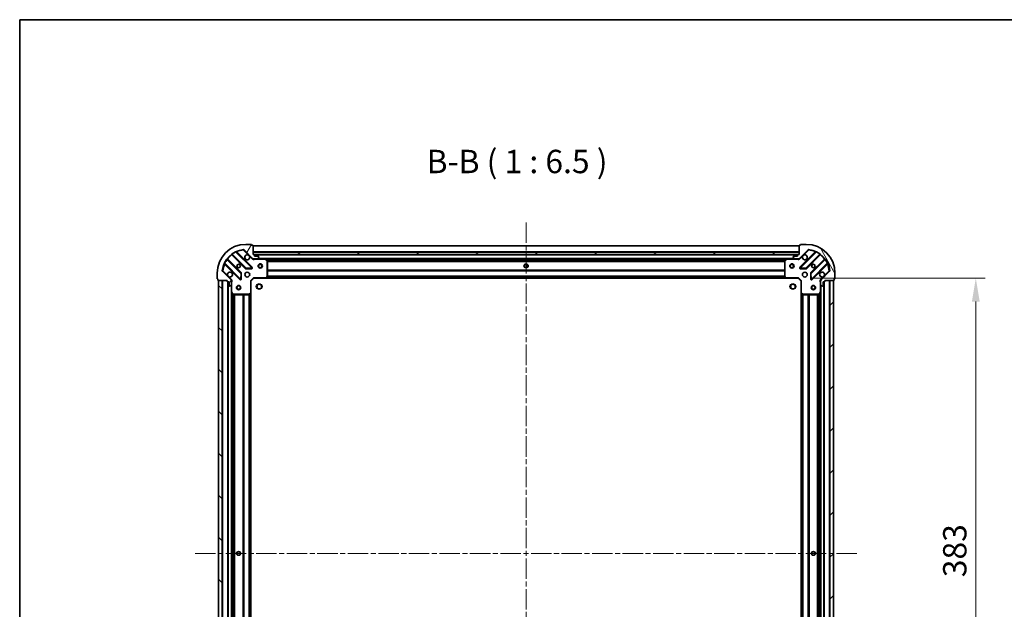
# Model space of a CAD drawing. Units: millimetres. Extents: x 0 to 10030, y 0 to 1826.
# Drawn here: x 987 to 1673, y 1416 to 1826 of the extents above; entities that cross this region are included whole.
import ezdxf

# ---------------------------------------------------------------- set-up
doc = ezdxf.new("R2010")
doc.units = ezdxf.units.MM
doc.header["$LTSCALE"] = 2.5
doc.linetypes.add('CHAIN', pattern=[0.3543, 0.2362, -0.0295, 0.0591, -0.0295])
doc.layers.get('Defpoints').update_dxf_attribs({"lineweight": 25})
for name, color, linetype, lineweight in [('Border (ISO)', 7, 'Continuous', 35), ('Dimension (ISO)', 7, 'Continuous', 18), ('Dimension (ISO) @ 1', 7, 'Continuous', 18), ('Symbol (ISO)', 7, 'Continuous', 18), ('Visible (ISO)', 7, 'Continuous', 35), ('Visible Narrow (ISO)', 7, 'Continuous', 25)]:
    doc.layers.add(name, color=color, linetype=linetype, lineweight=lineweight)
doc.layers.add('Centerline (ISO)', color=7, linetype='Continuous', lineweight=18, true_color=0x80ffff)
doc.layers.add('Hatch (ISO)', color=1, linetype='Continuous', lineweight=18, true_color=0xff0000)
doc.styles.add('Note Text (TK)', font='MS PGothic.ttf')
doc.dimstyles.new('Default - Method 1b (TK)', dxfattribs={"dimscale": 2.5, "dimtxt": 2.5, "dimasz": 2.5, "dimexe": 1, "dimexo": 1.5, "dimgap": 1, "dimtad": 1, "dimrnd": 1e-08, "dimdsep": 46, "dimtxsty": 'Note Text (TK)', "dimcen": 0.09, "dimdle": 5, "dimclrd": 100, "dimclre": 100, "dimclrt": 7, "dimadec": 1, "dimazin": 1, "dimtfac": 1, "dimtmove": 0, "dimatfit": 3, "dimfxl": 0, "dimtolj": 1, "dimlwd": -1, "dimlwe": -1, "dimarcsym": 0})

# ---------------------------------------------------------------- blocks, each defined once
blk = doc.blocks.new('図面枠 tk図枠')
at = {"layer": 'Border (ISO)'}
for q in [(405.5, 289), (14.5, 8)]:
    blk.add_line((14.5, 289), q, dxfattribs=at)
blk = doc.blocks.new('*D118')
at = {"layer": 'Defpoints', "color": 0, "transparency": 16777216}
for p in [(1529.38, 1646.68), (1529.38, 1263.68), (1652.88, 1263.68)]:
    blk.add_point(p, dxfattribs=at)
at = {"layer": 'Dimension (ISO)', "color": 100, "transparency": 16777216}
for p, q in [((1539.13, 1646.68), (1659.38, 1646.68)), ((1652.88, 1630.43), (1652.88, 1279.93)), ((1539.13, 1263.68), (1659.38, 1263.68))]:
    blk.add_line(p, q, dxfattribs=at)
for points in [[(1650.17, 1630.43), (1655.59, 1630.43), (1652.88, 1646.68)], [(1650.17, 1279.93), (1655.59, 1279.93), (1652.88, 1263.68)]]:
    blk.add_solid(points, dxfattribs=at)
at = {"layer": 'Dimension (ISO)', "color": 7, "transparency": 16777216, "insert": (1638.25, 1438.66), "char_height": 16.25, "attachment_point": 4, "rotation": 90, "style": 'Note Text (TK)'}
blk.add_mtext('\\A1;383', dxfattribs=at)

msp = doc.modelspace()

# ---------------------------------------------------------------- hatches: boundary and pattern name
at = {"layer": 'Hatch (ISO)'}
h = msp.add_hatch(dxfattribs=at)
h.set_pattern_fill('ANSI31', color=256, scale=165.1, angle=14.9999778, style=0)
h.set_pattern_definition([(60, (893.25, -52), (-17.8726, 10.31876), [])])
edge = h.paths.add_edge_path()
edge.add_line((1131.8786, 1645.183), (1131.8786, 1644.483))
edge.add_ellipse((1132.1786, 1644.483), major_axis=(0, -0.3), ratio=1, start_angle=270, end_angle=360)
edge.add_line((1132.1786, 1644.183), (1133.1786, 1644.183))
edge.add_line((1133.1786, 1644.183), (1133.1786, 1641.483))
edge.add_ellipse((1133.4786, 1641.483), major_axis=(0, -0.3), ratio=1, start_angle=270, end_angle=360)
edge.add_line((1133.4786, 1641.183), (1133.6715, 1641.183))
edge.add_ellipse((1133.6715, 1641.683), major_axis=(0.5, 0), ratio=1, start_angle=270, end_angle=315)
edge.add_line((1134.0251, 1641.3294), (1134.7322, 1642.0365))
edge.add_ellipse((1134.3786, 1642.3901), major_axis=(0.3536, 0.3536), ratio=1, start_angle=270, end_angle=315)
edge.add_line((1134.8786, 1642.3901), (1134.8786, 1644.7688))
edge.add_ellipse((1133.8786, 1644.7688), major_axis=(0, 1), ratio=1, start_angle=270, end_angle=315)
edge.add_line((1134.5857, 1645.4759), (1128.6077, 1651.4539))
edge.add_ellipse((1128.9613, 1651.8074), major_axis=(-0.3536, 0.3536), ratio=1, start_angle=39.1728935, end_angle=90, ccw=False)
edge.add_ellipse((1144.8786, 1650.183), major_axis=(1.6752, 16.4147), ratio=1, start_angle=11.654213, end_angle=90, ccw=False)
edge.add_ellipse((1143.2542, 1666.1003), major_axis=(0.4974, 0.0508), ratio=1, start_angle=39.1728935, end_angle=90, ccw=False)
edge.add_line((1143.6077, 1666.4539), (1149.5857, 1660.4759))
edge.add_ellipse((1150.2928, 1661.183), major_axis=(0.7071, -0.7071), ratio=1, start_angle=270, end_angle=315)
edge.add_line((1150.2928, 1660.183), (1152.6715, 1660.183))
edge.add_ellipse((1152.6715, 1660.683), major_axis=(0.5, 0), ratio=1, start_angle=270, end_angle=315)
edge.add_line((1153.0251, 1660.3294), (1153.7322, 1661.0365))
edge.add_ellipse((1153.3786, 1661.3901), major_axis=(0.3536, 0.3536), ratio=1, start_angle=270, end_angle=315)
edge.add_line((1153.8786, 1661.3901), (1153.8786, 1661.583))
edge.add_ellipse((1153.5786, 1661.583), major_axis=(0, 0.3), ratio=1, start_angle=270, end_angle=360)
edge.add_line((1153.5786, 1661.883), (1150.8786, 1661.883))
edge.add_line((1150.8786, 1661.883), (1150.8786, 1662.883))
edge.add_ellipse((1150.5786, 1662.883), major_axis=(0, 0.3), ratio=1, start_angle=270, end_angle=360)
edge.add_line((1150.5786, 1663.183), (1149.8786, 1663.183))
edge.add_line((1149.8786, 1663.183), (1149.8786, 1669.383))
edge.add_ellipse((1149.5786, 1669.383), major_axis=(0, 0.3), ratio=1, start_angle=270, end_angle=360)
edge.add_line((1149.5786, 1669.683), (1148.8786, 1669.683))
edge.add_line((1148.8786, 1669.683), (1148.8786, 1669.883))
edge.add_ellipse((1148.5786, 1669.883), major_axis=(0, 0.3), ratio=1, start_angle=270, end_angle=360)
edge.add_line((1148.5786, 1670.183), (1144.8786, 1670.183))
edge.add_ellipse((1144.8786, 1650.183), major_axis=(-20, 0), ratio=1, start_angle=270, end_angle=360)
edge.add_line((1124.8786, 1650.183), (1124.8786, 1646.483))
edge.add_ellipse((1125.1786, 1646.483), major_axis=(0, -0.3), ratio=1, start_angle=270, end_angle=360)
edge.add_line((1125.1786, 1646.183), (1125.3786, 1646.183))
edge.add_line((1125.3786, 1646.183), (1125.3786, 1645.483))
edge.add_ellipse((1125.6786, 1645.483), major_axis=(0, -0.3), ratio=1, start_angle=270, end_angle=360)
edge.add_line((1125.6786, 1645.183), (1131.8786, 1645.183))
h = msp.add_hatch(dxfattribs=at)
h.set_pattern_fill('ANSI31', color=256, scale=165.1, angle=75.0001754, style=0)
h.set_pattern_definition([(120.0002, (893.25, -52), (-17.87257, -10.3188), [])])
edge = h.paths.add_edge_path()
edge.add_line((1529.8786, 1663.183), (1529.1786, 1663.183))
edge.add_ellipse((1529.1786, 1662.883), major_axis=(-0.3, 0), ratio=1, start_angle=270, end_angle=360)
edge.add_line((1528.8786, 1662.883), (1528.8786, 1661.883))
edge.add_line((1528.8786, 1661.883), (1526.1786, 1661.883))
edge.add_ellipse((1526.1786, 1661.583), major_axis=(-0.3, 0), ratio=1, start_angle=270, end_angle=360)
edge.add_line((1525.8786, 1661.583), (1525.8786, 1661.3901))
edge.add_ellipse((1526.3786, 1661.3901), major_axis=(0, -0.5), ratio=1, start_angle=270, end_angle=315)
edge.add_line((1526.0251, 1661.0365), (1526.7322, 1660.3294))
edge.add_ellipse((1527.0857, 1660.683), major_axis=(0.3536, -0.3536), ratio=1, start_angle=270, end_angle=315)
edge.add_line((1527.0857, 1660.183), (1529.4644, 1660.183))
edge.add_ellipse((1529.4644, 1661.183), major_axis=(1, 0), ratio=1, start_angle=270, end_angle=315)
edge.add_line((1530.1715, 1660.4759), (1536.1495, 1666.4539))
edge.add_ellipse((1536.5031, 1666.1003), major_axis=(0.3536, 0.3536), ratio=1, start_angle=39.1728935, end_angle=90, ccw=False)
edge.add_ellipse((1534.8786, 1650.183), major_axis=(16.4147, -1.6752), ratio=1, start_angle=11.654213, end_angle=90, ccw=False)
edge.add_ellipse((1550.7959, 1651.8074), major_axis=(0.0508, -0.4974), ratio=1, start_angle=39.1728935, end_angle=90, ccw=False)
edge.add_line((1551.1495, 1651.4539), (1545.1715, 1645.4759))
edge.add_ellipse((1545.8786, 1644.7688), major_axis=(-0.7071, -0.7071), ratio=1, start_angle=270, end_angle=315)
edge.add_line((1544.8786, 1644.7688), (1544.8786, 1642.3901))
edge.add_ellipse((1545.3786, 1642.3901), major_axis=(0, -0.5), ratio=1, start_angle=270, end_angle=315)
edge.add_line((1545.0251, 1642.0365), (1545.7322, 1641.3294))
edge.add_ellipse((1546.0857, 1641.683), major_axis=(0.3536, -0.3536), ratio=1, start_angle=270, end_angle=315)
edge.add_line((1546.0857, 1641.183), (1546.2786, 1641.183))
edge.add_ellipse((1546.2786, 1641.483), major_axis=(0.3, 0), ratio=1, start_angle=270, end_angle=360)
edge.add_line((1546.5786, 1641.483), (1546.5786, 1644.183))
edge.add_line((1546.5786, 1644.183), (1547.5786, 1644.183))
edge.add_ellipse((1547.5786, 1644.483), major_axis=(0.3, 0), ratio=1, start_angle=270, end_angle=360)
edge.add_line((1547.8786, 1644.483), (1547.8786, 1645.183))
edge.add_line((1547.8786, 1645.183), (1554.0786, 1645.183))
edge.add_ellipse((1554.0786, 1645.483), major_axis=(0.3, 0), ratio=1, start_angle=270, end_angle=360)
edge.add_line((1554.3786, 1645.483), (1554.3786, 1646.183))
edge.add_line((1554.3786, 1646.183), (1554.5786, 1646.183))
edge.add_ellipse((1554.5786, 1646.483), major_axis=(0.3, 0), ratio=1, start_angle=270, end_angle=360)
edge.add_line((1554.8786, 1646.483), (1554.8786, 1650.183))
edge.add_ellipse((1534.8786, 1650.183), major_axis=(0, 20), ratio=1, start_angle=270, end_angle=360)
edge.add_line((1534.8786, 1670.183), (1531.1786, 1670.183))
edge.add_ellipse((1531.1786, 1669.883), major_axis=(-0.3, 0), ratio=1, start_angle=270, end_angle=360)
edge.add_line((1530.8786, 1669.883), (1530.8786, 1669.683))
edge.add_line((1530.8786, 1669.683), (1530.1786, 1669.683))
edge.add_ellipse((1530.1786, 1669.383), major_axis=(-0.3, 0), ratio=1, start_angle=270, end_angle=360)
edge.add_line((1529.8786, 1669.383), (1529.8786, 1663.183))
h = msp.add_hatch(dxfattribs=at)
h.set_pattern_fill('ANSI31', color=256, scale=165.1, angle=105.0002455, style=0)
h.set_pattern_definition([(150.0002, (893.25, -52), (-10.31867, -17.87264), [])])
h.paths.add_polyline_path([(1529.8786, 1663.183), (1529.8786, 1664.683), (1149.8786, 1664.683), (1149.8786, 1663.183)])
h = msp.add_hatch(dxfattribs=at)
h.set_pattern_fill('ANSI31', color=256, scale=165.1, angle=90.0002105, style=0)
h.set_pattern_definition([(135.0002, (893.25, -52), (-14.59286, -14.59297), [])])
h.paths.add_polyline_path([(1125.8786, 1645.183), (1125.8786, 1265.183), (1128.3786, 1265.183), (1128.3786, 1645.183)])
h = msp.add_hatch(dxfattribs=at)
h.set_pattern_fill('ANSI31', color=256, scale=165.1, style=0)
h.set_pattern_definition([(45, (893.25, -52), (-14.59292, 14.59292), [])])
h.paths.add_polyline_path([(1553.8786, 1265.183), (1553.8786, 1645.183), (1551.3786, 1645.183), (1551.3786, 1265.183)])

# ---------------------------------------------------------------- linework, layer by layer
at = {"layer": 'Centerline (ISO)', "linetype": 'CHAIN', "ltscale": 23.990969}
for p, q in [((1339.8786, 1685.433), (1339.8786, 1224.933)), ((1109.6286, 1455.183), (1570.1286, 1455.183))]:
    msp.add_line(p, q, dxfattribs=at)
at = {"layer": 'Visible (ISO)'}
for p, q in [((1143.6077, 1666.4539), (1149.5857, 1660.4759)), ((1148.5786, 1670.183), (1144.8786, 1670.183)), ((1148.8786, 1669.683), (1148.8786, 1669.883)), ((1149.5786, 1669.683), (1148.8786, 1669.683)), ((1149.8786, 1663.183), (1149.8786, 1669.383)), ((1529.8786, 1669.183), (1149.8786, 1669.183)), ((1529.8786, 1669.383), (1529.8786, 1663.183)), ((1530.1715, 1660.4759), (1536.1495, 1666.4539)), ((1530.8786, 1669.683), (1530.1786, 1669.683)), ((1530.8786, 1669.883), (1530.8786, 1669.683)), ((1534.8786, 1670.183), (1531.1786, 1670.183)), ((1141.5853, 1650.2261), (1131.8858, 1659.9255)), ((1135.1361, 1663.1758), (1144.8355, 1653.4763)), ((1149.1894, 1654.0722), (1138.3661, 1664.8955)), ((1529.8786, 1664.683), (1149.8786, 1664.683)), ((1149.8786, 1664.683), (1149.8786, 1663.183)), ((1150.5786, 1663.183), (1149.8786, 1663.183)), ((1149.8786, 1663.183), (1529.8786, 1663.183)), ((1149.8786, 1660.2728), (1149.8786, 1659.8327)), ((1150.2928, 1660.183), (1149.8786, 1660.183)), ((1150.2928, 1660.183), (1152.6715, 1660.183)), ((1528.955, 1663.083), (1150.8022, 1663.083)), ((1150.8786, 1661.883), (1150.8786, 1662.883)), ((1153.5786, 1661.883), (1150.8786, 1661.883)), ((1157.8078, 1660.183), (1152.6715, 1660.183)), ((1153.0251, 1660.3294), (1153.7322, 1661.0365)), ((1153.8786, 1661.3901), (1153.8786, 1661.583)), ((1521.9494, 1660.183), (1157.8078, 1660.183)), ((1159.7128, 1659.2659), (1157.942, 1660.1513)), ((1159.8786, 1647.8012), (1159.8786, 1658.9976)), ((1519.8786, 1658.9976), (1519.8786, 1647.8012)), ((1521.8153, 1660.1513), (1520.0445, 1659.2659)), ((1527.0857, 1660.183), (1521.9494, 1660.183)), ((1525.8786, 1661.583), (1525.8786, 1661.3901)), ((1526.0251, 1661.0365), (1526.7322, 1660.3294)), ((1528.8786, 1661.883), (1526.1786, 1661.883)), ((1527.0857, 1660.183), (1529.4644, 1660.183)), ((1528.8786, 1662.883), (1528.8786, 1661.883)), ((1529.8786, 1663.183), (1529.1786, 1663.183)), ((1529.8786, 1660.183), (1529.4644, 1660.183)), ((1529.8786, 1663.183), (1529.8786, 1664.683)), ((1529.8786, 1660.2728), (1529.8786, 1659.8327)), ((1541.3911, 1664.8955), (1530.5678, 1654.0722)), ((1534.9217, 1653.4763), (1544.6211, 1663.1758)), ((1547.8714, 1659.9255), (1538.172, 1650.2261)), ((1134.5857, 1645.4759), (1128.6077, 1651.4539)), ((1130.1661, 1656.6955), (1140.9894, 1645.8722)), ((1145.0608, 1653.3887), (1148.9904, 1653.5603)), ((1530.7668, 1653.5603), (1534.6965, 1653.3887)), ((1538.7678, 1645.8722), (1549.5911, 1656.6955)), ((1551.1495, 1651.4539), (1545.1715, 1645.4759)), ((1124.8786, 1650.183), (1124.8786, 1646.483)), ((1125.1786, 1646.183), (1125.3786, 1646.183)), ((1125.3786, 1646.183), (1125.3786, 1645.483)), ((1125.6786, 1645.183), (1131.8786, 1645.183)), ((1125.8786, 1645.183), (1125.8786, 1265.183)), ((1128.3786, 1645.183), (1125.8786, 1645.183)), ((1128.3786, 1265.183), (1128.3786, 1645.183)), ((1131.8786, 1645.183), (1131.8786, 1644.483)), ((1134.7888, 1645.183), (1135.2289, 1645.183)), ((1134.8786, 1645.183), (1134.8786, 1644.7688)), ((1134.8786, 1642.3901), (1134.8786, 1644.7688)), ((1141.5013, 1646.0712), (1141.6729, 1650.0009)), ((1148.3786, 1644.683), (1148.0786, 1644.8073)), ((1148.3786, 1644.683), (1150.3786, 1646.683)), ((1148.3786, 1636.2464), (1148.3786, 1644.683)), ((1150.2544, 1646.983), (1150.3786, 1646.683)), ((1150.3786, 1646.683), (1158.8152, 1646.683)), ((1520.942, 1646.683), (1158.8152, 1646.683)), ((1159.0346, 1646.7783), (1159.798, 1647.5966)), ((1519.9593, 1647.5966), (1520.7227, 1646.7783)), ((1520.942, 1646.683), (1529.3786, 1646.683)), ((1529.3786, 1646.683), (1529.5029, 1646.983)), ((1529.3786, 1646.683), (1531.3786, 1644.683)), ((1531.6786, 1644.8073), (1531.3786, 1644.683)), ((1531.3786, 1644.683), (1531.3786, 1636.2464)), ((1538.0844, 1650.0009), (1538.256, 1646.0712)), ((1544.9684, 1645.183), (1544.5284, 1645.183)), ((1544.8786, 1644.7688), (1544.8786, 1645.183)), ((1544.8786, 1644.7688), (1544.8786, 1642.3901)), ((1547.8786, 1644.483), (1547.8786, 1645.183)), ((1547.8786, 1645.183), (1554.0786, 1645.183)), ((1553.8786, 1645.183), (1551.3786, 1645.183)), ((1551.3786, 1645.183), (1551.3786, 1265.183)), ((1553.8786, 1265.183), (1553.8786, 1645.183)), ((1554.3786, 1645.483), (1554.3786, 1646.183)), ((1554.3786, 1646.183), (1554.5786, 1646.183)), ((1554.8786, 1646.483), (1554.8786, 1650.183)), ((1132.1786, 1644.183), (1133.1786, 1644.183)), ((1132.3786, 1644.183), (1132.3786, 1266.183)), ((1133.1786, 1644.183), (1133.1786, 1641.483)), ((1133.4786, 1641.183), (1133.6715, 1641.183)), ((1134.0251, 1641.3294), (1134.7322, 1642.0365)), ((1134.8786, 1642.3901), (1134.8786, 1637.2538)), ((1544.8786, 1637.2538), (1544.8786, 1642.3901)), ((1545.0251, 1642.0365), (1545.7322, 1641.3294)), ((1546.0857, 1641.183), (1546.2786, 1641.183)), ((1546.5786, 1641.483), (1546.5786, 1644.183)), ((1546.5786, 1644.183), (1547.5786, 1644.183)), ((1547.3786, 1266.183), (1547.3786, 1644.183)), ((1134.8786, 1637.2538), (1134.8786, 1273.1122)), ((1134.9103, 1637.1196), (1135.7957, 1635.3488)), ((1136.064, 1635.183), (1147.2604, 1635.183)), ((1147.4651, 1635.2636), (1148.2833, 1636.027)), ((1148.3786, 1636.2464), (1148.3786, 1274.1196)), ((1531.3786, 1274.1196), (1531.3786, 1636.2464)), ((1531.474, 1636.027), (1532.2922, 1635.2636)), ((1532.4968, 1635.183), (1543.6932, 1635.183)), ((1543.9615, 1635.3488), (1544.847, 1637.1196)), ((1544.8786, 1273.1122), (1544.8786, 1637.2538))]:
    msp.add_line(p, q, dxfattribs=at)
for centre, radius in [((1139.8786, 1655.183), 1.2295), ((1139.8786, 1655.183), 1.2), ((1154.8786, 1655.183), 1.5), ((1154.8786, 1655.183), 1.1933), ((1339.8786, 1655.183), 1.2295), ((1339.8786, 1655.183), 1.2), ((1524.8786, 1655.183), 1.5), ((1524.8786, 1655.183), 1.1933), ((1539.8786, 1655.183), 1.2295), ((1539.8786, 1655.183), 1.2), ((1145.8786, 1649.183), 1.7), ((1533.8786, 1649.183), 1.7), ((1139.8786, 1640.183), 1.5), ((1139.8786, 1640.183), 1.1933), ((1154.1786, 1640.883), 1.621), ((1525.5786, 1640.883), 1.621), ((1539.8786, 1640.183), 1.5), ((1539.8786, 1640.183), 1.1933), ((1139.8786, 1455.183), 1.2295), ((1139.8786, 1455.183), 1.2), ((1539.8786, 1455.183), 1.2295), ((1539.8786, 1455.183), 1.2)]:
    msp.add_circle(centre, radius, dxfattribs=at)
for centre, radius, start, end in [((1144.8786, 1650.183), 20, 90, 180), ((1144.8786, 1650.183), 16.5, 95.8271065, 174.1728935), ((1138.5782, 1665.1076), 0.3, 112.8868584, 225), ((1143.2542, 1666.1003), 0.5, 45, 95.8271065), ((1148.5786, 1669.883), 0.3, 0, 90), ((1149.5786, 1669.383), 0.3, 0, 90), ((1530.1786, 1669.383), 0.3, 90, 180), ((1531.1786, 1669.883), 0.3, 90, 180), ((1534.8786, 1650.183), 20, 0, 90), ((1536.5031, 1666.1003), 0.5, 84.1728935, 135), ((1534.8786, 1650.183), 16.5, 5.8271065, 84.1728935), ((1541.179, 1665.1076), 0.3, 315, 67.1131416), ((1132.098, 1660.1376), 0.3, 142.0855003, 225), ((1134.924, 1662.9636), 0.3, 45, 127.9144997), ((1145.8786, 1661.183), 1.7, 62.4998288, 27.5001712), ((1150.2928, 1661.183), 1, 225, 270), ((1150.5786, 1662.883), 0.3, 0, 90), ((1152.6715, 1660.683), 0.5, 270, 315), ((1153.5786, 1661.583), 0.3, 0, 90), ((1153.3786, 1661.3901), 0.5, 315, 0), ((1157.8078, 1659.883), 0.3, 63.4349488, 90), ((1159.5786, 1658.9976), 0.3, 0, 63.4349488), ((1520.1786, 1658.9976), 0.3, 116.5650512, 180), ((1521.9494, 1659.883), 0.3, 90, 116.5650512), ((1526.1786, 1661.583), 0.3, 90, 180), ((1526.3786, 1661.3901), 0.5, 180, 225), ((1527.0857, 1660.683), 0.5, 225, 270), ((1529.1786, 1662.883), 0.3, 90, 180), ((1529.4644, 1661.183), 1, 270, 315), ((1533.8786, 1661.183), 1.7, 152.4998288, 117.5001712), ((1544.8333, 1662.9636), 0.3, 52.0855003, 135), ((1547.6593, 1660.1376), 0.3, 315, 37.9144997), ((1128.9613, 1651.8074), 0.5, 174.1728935, 225), ((1129.954, 1656.4834), 0.3, 45, 157.1131416), ((1145.0477, 1653.6885), 0.3, 225, 272.5), ((1148.9773, 1653.86), 0.3, 272.5, 45), ((1530.7799, 1653.86), 0.3, 135, 267.5), ((1534.7096, 1653.6885), 0.3, 267.5, 315), ((1549.8033, 1656.4834), 0.3, 22.8868584, 135), ((1550.7959, 1651.8074), 0.5, 315, 5.8271065), ((1125.1786, 1646.483), 0.3, 180, 270), ((1125.6786, 1645.483), 0.3, 180, 270), ((1133.8786, 1649.183), 1.7, 242.4998288, 207.5001712), ((1133.8786, 1644.7688), 1, 0, 45), ((1141.2016, 1646.0843), 0.3, 225, 357.5), ((1141.3732, 1650.0139), 0.3, 357.5, 45), ((1158.8152, 1646.983), 0.3, 270, 316.9851428), ((1159.5786, 1647.8012), 0.3, 316.9851428, 0), ((1520.1786, 1647.8012), 0.3, 180, 223.0148572), ((1520.942, 1646.983), 0.3, 223.0148572, 270), ((1538.3841, 1650.0139), 0.3, 135, 182.5), ((1538.5557, 1646.0843), 0.3, 182.5, 315), ((1545.8786, 1649.183), 1.7, 332.4998288, 297.5001712), ((1545.8786, 1644.7688), 1, 135, 180), ((1554.0786, 1645.483), 0.3, 270, 0), ((1554.5786, 1646.483), 0.3, 270, 0), ((1132.1786, 1644.483), 0.3, 180, 270), ((1133.4786, 1641.483), 0.3, 180, 270), ((1133.6715, 1641.683), 0.5, 270, 315), ((1134.3786, 1642.3901), 0.5, 315, 0), ((1545.3786, 1642.3901), 0.5, 180, 225), ((1546.0857, 1641.683), 0.5, 225, 270), ((1546.2786, 1641.483), 0.3, 270, 0), ((1547.5786, 1644.483), 0.3, 270, 0), ((1135.1786, 1637.2538), 0.3, 180, 206.5650512), ((1136.064, 1635.483), 0.3, 206.5650512, 270), ((1147.2604, 1635.483), 0.3, 270, 313.0148572), ((1148.0786, 1636.2464), 0.3, 313.0148572, 0), ((1531.6786, 1636.2464), 0.3, 180, 226.9851428), ((1532.4968, 1635.483), 0.3, 226.9851428, 270), ((1543.6932, 1635.483), 0.3, 270, 333.4349488), ((1544.5786, 1637.2538), 0.3, 333.4349488, 0)]:
    msp.add_arc(centre, radius, start, end, dxfattribs=at)
for points in [[(1146.6636, 1662.6909), (1146.8181, 1662.6099), (1146.9619, 1662.5039), (1147.1996, 1662.2662), (1147.3055, 1662.1225), (1147.3865, 1661.968)], [(1532.3707, 1661.968), (1532.4517, 1662.1225), (1532.5577, 1662.2662), (1532.7954, 1662.5039), (1532.9391, 1662.6099), (1533.0936, 1662.6909)], [(1133.0936, 1647.6751), (1132.9391, 1647.7561), (1132.7954, 1647.8621), (1132.5577, 1648.0998), (1132.4517, 1648.2435), (1132.3707, 1648.398)], [(1547.3865, 1648.398), (1547.3055, 1648.2435), (1547.1996, 1648.0998), (1546.9619, 1647.8621), (1546.8181, 1647.7561), (1546.6636, 1647.6751)]]:
    msp.add_open_spline(points, degree=3, knots=[0.278912594, 0.278912594, 0.278912594, 0.278912594, 0.329334696, 0.329334696, 0.379756799, 0.379756799, 0.379756799, 0.379756799], dxfattribs=at)
at = {"layer": 'Visible Narrow (ISO)'}
for p, q in [((1137.9913, 1664.846), (1137.8638, 1665.1176)), ((1143.2034, 1666.5977), (1143.2542, 1666.1003)), ((1143.2542, 1666.1003), (1143.6077, 1666.4539)), ((1143.2542, 1666.1003), (1146.6636, 1662.6909)), ((1529.8786, 1668.883), (1149.8786, 1668.883)), ((1533.0936, 1662.6909), (1536.5031, 1666.1003)), ((1536.1495, 1666.4539), (1536.5031, 1666.1003)), ((1536.5031, 1666.1003), (1536.5538, 1666.5977)), ((1541.8935, 1665.1176), (1541.7659, 1664.846)), ((1131.7345, 1659.6526), (1131.4911, 1659.8279)), ((1131.7345, 1659.6526), (1141.3732, 1650.0139)), ((1132.0284, 1659.783), (1132.2405, 1659.9951)), ((1141.7974, 1650.4382), (1132.2405, 1659.9951)), ((1135.2786, 1663.0332), (1135.0665, 1662.8211)), ((1135.0665, 1662.8211), (1144.6234, 1653.2642)), ((1135.2337, 1663.5705), (1135.409, 1663.3271)), ((1145.0477, 1653.6885), (1135.409, 1663.3271)), ((1137.9913, 1664.846), (1148.9773, 1653.86)), ((1138.5189, 1664.7427), (1138.731, 1664.9548)), ((1149.4016, 1654.2843), (1138.731, 1664.9548)), ((1147.3865, 1661.968), (1149.2322, 1660.1223)), ((1149.2322, 1660.1223), (1149.5857, 1660.4759)), ((1529.8786, 1664.983), (1149.8786, 1664.983)), ((1528.8786, 1662.783), (1150.8786, 1662.783)), ((1151.0412, 1660.183), (1151.0412, 1659.883)), ((1151.0412, 1659.883), (1157.8078, 1659.883)), ((1526.5786, 1660.483), (1153.1786, 1660.483)), ((1157.8078, 1659.883), (1157.8078, 1660.183)), ((1157.942, 1660.1513), (1157.8078, 1659.883)), ((1157.8078, 1659.883), (1159.5786, 1658.9976)), ((1521.2786, 1659.883), (1158.4786, 1659.883)), ((1159.5786, 1658.9976), (1159.7128, 1659.2659)), ((1159.5786, 1658.9976), (1159.5786, 1647.8012)), ((1159.8786, 1658.9976), (1159.5786, 1658.9976)), ((1519.8846, 1659.0573), (1159.8726, 1659.0573)), ((1519.8786, 1658.8451), (1159.8786, 1658.8451)), ((1520.1786, 1658.9976), (1519.8786, 1658.9976)), ((1520.0445, 1659.2659), (1520.1786, 1658.9976)), ((1520.1786, 1658.9976), (1521.9494, 1659.883)), ((1520.1786, 1647.8012), (1520.1786, 1658.9976)), ((1521.9494, 1659.883), (1521.8153, 1660.1513)), ((1521.9494, 1660.183), (1521.9494, 1659.883)), ((1521.9494, 1659.883), (1528.7161, 1659.883)), ((1528.7161, 1660.183), (1528.7161, 1659.883)), ((1530.5251, 1660.1223), (1530.1715, 1660.4759)), ((1541.0262, 1664.9548), (1530.3557, 1654.2843)), ((1530.5251, 1660.1223), (1532.3707, 1661.968)), ((1530.7799, 1653.86), (1541.7659, 1664.846)), ((1544.3482, 1663.3271), (1534.7096, 1653.6885)), ((1535.1338, 1653.2642), (1544.6908, 1662.8211)), ((1547.5167, 1659.9951), (1537.9598, 1650.4382)), ((1538.3841, 1650.0139), (1548.0227, 1659.6526)), ((1541.2383, 1664.7427), (1541.0262, 1664.9548)), ((1544.3482, 1663.3271), (1544.5236, 1663.5705)), ((1544.4786, 1663.0332), (1544.6908, 1662.8211)), ((1547.7289, 1659.783), (1547.5167, 1659.9951)), ((1548.2661, 1659.8279), (1548.0227, 1659.6526)), ((1128.9613, 1651.8074), (1128.4639, 1651.8582)), ((1128.6077, 1651.4539), (1128.9613, 1651.8074)), ((1132.3707, 1648.398), (1128.9613, 1651.8074)), ((1129.944, 1657.1978), (1130.2156, 1657.0703)), ((1130.3189, 1656.5427), (1130.1068, 1656.3306)), ((1130.1068, 1656.3306), (1140.7773, 1645.66)), ((1141.2016, 1646.0843), (1130.2156, 1657.0703)), ((1144.6234, 1653.2642), (1144.8355, 1653.4763)), ((1144.8355, 1653.4763), (1145.0477, 1653.6885)), ((1148.9773, 1653.86), (1145.0477, 1653.6885)), ((1145.0477, 1653.6885), (1145.0608, 1653.3887)), ((1145.0608, 1653.3887), (1145.0738, 1653.089)), ((1145.0738, 1653.089), (1149.0035, 1653.2606)), ((1148.9773, 1653.86), (1149.1894, 1654.0722)), ((1148.9904, 1653.5603), (1148.9773, 1653.86)), ((1149.0035, 1653.2606), (1148.9904, 1653.5603)), ((1149.1894, 1654.0722), (1149.4016, 1654.2843)), ((1519.8786, 1658.2209), (1159.8786, 1658.2209)), ((1519.8786, 1658.0087), (1159.8786, 1658.0087)), ((1519.8786, 1652.3573), (1159.8786, 1652.3573)), ((1519.8786, 1652.1451), (1159.8786, 1652.1451)), ((1519.8786, 1651.8209), (1159.8786, 1651.8209)), ((1519.8786, 1651.6087), (1159.8786, 1651.6087)), ((1530.3557, 1654.2843), (1530.5678, 1654.0722)), ((1530.5678, 1654.0722), (1530.7799, 1653.86)), ((1530.7668, 1653.5603), (1530.7538, 1653.2606)), ((1530.7538, 1653.2606), (1534.6834, 1653.089)), ((1530.7799, 1653.86), (1530.7668, 1653.5603)), ((1534.7096, 1653.6885), (1530.7799, 1653.86)), ((1534.6834, 1653.089), (1534.6965, 1653.3887)), ((1534.6965, 1653.3887), (1534.7096, 1653.6885)), ((1534.7096, 1653.6885), (1534.9217, 1653.4763)), ((1534.9217, 1653.4763), (1535.1338, 1653.2642)), ((1549.5417, 1657.0703), (1538.5557, 1646.0843)), ((1538.9799, 1645.66), (1549.6505, 1656.3306)), ((1550.7959, 1651.8074), (1547.3865, 1648.398)), ((1549.4383, 1656.5427), (1549.6505, 1656.3306)), ((1549.5417, 1657.0703), (1549.8132, 1657.1978)), ((1551.2934, 1651.8582), (1550.7959, 1651.8074)), ((1550.7959, 1651.8074), (1551.1495, 1651.4539)), ((1128.6786, 1645.183), (1128.6786, 1265.183)), ((1134.9393, 1645.8294), (1133.0936, 1647.6751)), ((1134.9393, 1645.8294), (1134.5857, 1645.4759)), ((1140.7773, 1645.66), (1140.9894, 1645.8722)), ((1140.9894, 1645.8722), (1141.2016, 1646.0843)), ((1141.3732, 1650.0139), (1141.2016, 1646.0843)), ((1141.2016, 1646.0843), (1141.5013, 1646.0712)), ((1141.3732, 1650.0139), (1141.5853, 1650.2261)), ((1141.6729, 1650.0009), (1141.3732, 1650.0139)), ((1141.5013, 1646.0712), (1141.801, 1646.0581)), ((1141.5853, 1650.2261), (1141.7974, 1650.4382)), ((1141.9726, 1649.9878), (1141.6729, 1650.0009)), ((1141.801, 1646.0581), (1141.9726, 1649.9878)), ((1148.0786, 1644.8073), (1150.2544, 1646.983)), ((1148.0786, 1644.8073), (1148.0786, 1636.2464)), ((1158.8152, 1646.983), (1150.2544, 1646.983)), ((1159.5786, 1647.8012), (1158.8152, 1646.983)), ((1158.8152, 1646.983), (1159.0346, 1646.7783)), ((1158.8152, 1646.683), (1158.8152, 1646.983)), ((1520.5317, 1646.983), (1159.2255, 1646.983)), ((1520.1812, 1647.3587), (1159.5761, 1647.3587)), ((1159.798, 1647.5966), (1159.5786, 1647.8012)), ((1159.5786, 1647.8012), (1159.8786, 1647.8012)), ((1519.9832, 1647.5709), (1159.774, 1647.5709)), ((1519.8786, 1648.1073), (1159.8786, 1648.1073)), ((1519.8786, 1647.8951), (1159.8786, 1647.8951)), ((1519.8786, 1647.8012), (1520.1786, 1647.8012)), ((1520.1786, 1647.8012), (1519.9593, 1647.5966)), ((1520.942, 1646.983), (1520.1786, 1647.8012)), ((1520.7227, 1646.7783), (1520.942, 1646.983)), ((1529.5029, 1646.983), (1520.942, 1646.983)), ((1520.942, 1646.983), (1520.942, 1646.683)), ((1529.5029, 1646.983), (1531.6786, 1644.8073)), ((1531.6786, 1636.2464), (1531.6786, 1644.8073)), ((1538.0844, 1650.0009), (1537.7847, 1649.9878)), ((1537.7847, 1649.9878), (1537.9562, 1646.0581)), ((1537.9562, 1646.0581), (1538.256, 1646.0712)), ((1537.9598, 1650.4382), (1538.172, 1650.2261)), ((1538.3841, 1650.0139), (1538.0844, 1650.0009)), ((1538.172, 1650.2261), (1538.3841, 1650.0139)), ((1538.256, 1646.0712), (1538.5557, 1646.0843)), ((1538.5557, 1646.0843), (1538.3841, 1650.0139)), ((1538.5557, 1646.0843), (1538.7678, 1645.8722)), ((1538.7678, 1645.8722), (1538.9799, 1645.66)), ((1546.6636, 1647.6751), (1544.818, 1645.8294)), ((1544.818, 1645.8294), (1545.1715, 1645.4759)), ((1551.0786, 1265.183), (1551.0786, 1645.183)), ((1132.0786, 1644.2001), (1132.0786, 1266.1658)), ((1132.6786, 1644.183), (1132.6786, 1266.183)), ((1134.5786, 1641.883), (1134.5786, 1268.483)), ((1134.8786, 1644.0204), (1135.1786, 1644.0204)), ((1135.1786, 1637.2538), (1135.1786, 1644.0204)), ((1544.5786, 1644.0204), (1544.5786, 1637.2538)), ((1544.8786, 1644.0204), (1544.5786, 1644.0204)), ((1545.1786, 1268.483), (1545.1786, 1641.883)), ((1547.0786, 1266.183), (1547.0786, 1644.183)), ((1547.6786, 1266.1658), (1547.6786, 1644.2001)), ((1134.8786, 1637.2538), (1135.1786, 1637.2538)), ((1135.1786, 1637.2538), (1134.9103, 1637.1196)), ((1136.064, 1635.483), (1135.1786, 1637.2538)), ((1135.1786, 1636.583), (1135.1786, 1273.783)), ((1135.7957, 1635.3488), (1136.064, 1635.483)), ((1136.0044, 1635.189), (1136.0044, 1275.177)), ((1147.2604, 1635.483), (1136.064, 1635.483)), ((1136.064, 1635.483), (1136.064, 1635.183)), ((1136.2165, 1635.183), (1136.2165, 1275.183)), ((1136.8408, 1635.183), (1136.8408, 1275.183)), ((1137.0529, 1635.183), (1137.0529, 1275.183)), ((1142.7044, 1635.183), (1142.7044, 1275.183)), ((1142.9165, 1635.183), (1142.9165, 1275.183)), ((1143.2408, 1635.183), (1143.2408, 1275.183)), ((1143.4529, 1635.183), (1143.4529, 1275.183)), ((1146.9544, 1635.183), (1146.9544, 1275.183)), ((1147.1665, 1635.183), (1147.1665, 1275.183)), ((1148.0786, 1636.2464), (1147.2604, 1635.483)), ((1147.2604, 1635.483), (1147.4651, 1635.2636)), ((1147.2604, 1635.183), (1147.2604, 1635.483)), ((1147.4908, 1635.2876), (1147.4908, 1275.0784)), ((1147.7029, 1635.4855), (1147.7029, 1274.8805)), ((1148.0786, 1636.2464), (1148.3786, 1636.2464)), ((1148.2833, 1636.027), (1148.0786, 1636.2464)), ((1148.0786, 1635.8361), (1148.0786, 1274.5299)), ((1531.3786, 1636.2464), (1531.6786, 1636.2464)), ((1531.6786, 1636.2464), (1531.474, 1636.027)), ((1532.4968, 1635.483), (1531.6786, 1636.2464)), ((1531.6786, 1274.5299), (1531.6786, 1635.8361)), ((1532.0544, 1274.8805), (1532.0544, 1635.4855)), ((1532.2665, 1275.0784), (1532.2665, 1635.2876)), ((1532.2922, 1635.2636), (1532.4968, 1635.483)), ((1543.6932, 1635.483), (1532.4968, 1635.483)), ((1532.4968, 1635.483), (1532.4968, 1635.183)), ((1532.5908, 1275.183), (1532.5908, 1635.183)), ((1532.8029, 1275.183), (1532.8029, 1635.183)), ((1536.3044, 1275.183), (1536.3044, 1635.183)), ((1536.5165, 1275.183), (1536.5165, 1635.183)), ((1536.8408, 1275.183), (1536.8408, 1635.183)), ((1537.0529, 1275.183), (1537.0529, 1635.183)), ((1542.7044, 1275.183), (1542.7044, 1635.183)), ((1542.9165, 1275.183), (1542.9165, 1635.183)), ((1543.5408, 1275.183), (1543.5408, 1635.183)), ((1544.5786, 1637.2538), (1543.6932, 1635.483)), ((1543.6932, 1635.483), (1543.9615, 1635.3488)), ((1543.6932, 1635.183), (1543.6932, 1635.483)), ((1543.7529, 1275.177), (1543.7529, 1635.189)), ((1544.847, 1637.1196), (1544.5786, 1637.2538)), ((1544.5786, 1637.2538), (1544.8786, 1637.2538)), ((1544.5786, 1273.783), (1544.5786, 1636.583))]:
    msp.add_line(p, q, dxfattribs=at)
for centre, radius in [((1339.8786, 1655.183), 1.5), ((1154.1786, 1640.883), 2), ((1525.5786, 1640.883), 2), ((1139.8786, 1455.183), 1.5), ((1539.8786, 1455.183), 1.5)]:
    msp.add_circle(centre, radius, dxfattribs=at)
for centre, radius, start, end in [((1144.8786, 1650.183), 16, 95.8271065, 112.5955473), ((1534.8786, 1650.183), 16, 67.4044527, 84.1728935), ((1144.8786, 1650.183), 16.2, 144.229382, 154.8403065), ((1144.8786, 1650.183), 16, 127.825468, 142.174532), ((1144.8786, 1650.183), 16.2, 115.1596935, 125.770618), ((1150.2928, 1661.183), 1.5, 225, 299.9264349), ((1529.4644, 1661.183), 1.5, 240.0735651, 315), ((1534.8786, 1650.183), 16.2, 54.229382, 64.8403065), ((1534.8786, 1650.183), 16, 37.825468, 52.174532), ((1534.8786, 1650.183), 16.2, 25.1596935, 35.770618), ((1144.8786, 1650.183), 16, 157.4044527, 174.1728935), ((1145.0477, 1653.6885), 0.6, 225, 272.5), ((1148.9773, 1653.86), 0.6, 272.5, 45), ((1530.7799, 1653.86), 0.6, 135, 267.5), ((1534.7096, 1653.6885), 0.6, 267.5, 315), ((1534.8786, 1650.183), 16, 5.8271065, 22.5955473), ((1133.8786, 1644.7688), 1.5, 330.0735651, 45), ((1141.2016, 1646.0843), 0.6, 225, 357.5), ((1141.3732, 1650.0139), 0.6, 357.5, 45), ((1538.3841, 1650.0139), 0.6, 135, 182.5), ((1538.5557, 1646.0843), 0.6, 182.5, 315), ((1545.8786, 1644.7688), 1.5, 135, 209.9264349)]:
    msp.add_arc(centre, radius, start, end, dxfattribs=at)
for points, knots in [([(1138.731, 1664.9548), (1138.6731, 1665.0477), (1138.576, 1665.2026), (1138.4819, 1665.3519), (1138.4616, 1665.384), (1138.4616, 1665.384)], [-0.032694329, -0.032694329, -0.032694329, -0.032694329, -0.0186824737, -0.0093412369, 0, 0, 0, 0]), ([(1541.2957, 1665.384), (1541.2957, 1665.384), (1541.2754, 1665.3519), (1541.1812, 1665.2026), (1541.0841, 1665.0477), (1541.0262, 1664.9548)], [-0.0326939086, -0.0326939086, -0.0326939086, -0.0326939086, -0.0233527918, -0.0140116751, 0, 0, 0, 0]), ([(1137.9913, 1664.846), (1138.0844, 1664.8611), (1138.2333, 1664.8812), (1138.3477, 1664.8936), (1138.3661, 1664.8955), (1138.3661, 1664.8955)], [0, 0, 0, 0, 0.0487820617, 0.0766575256, 0.0975641235, 0.0975641235, 0.0975641235, 0.0975641235]), ([(1149.8786, 1659.8327), (1149.9845, 1659.8205), (1150.2102, 1659.8029), (1150.6183, 1659.8144), (1150.8905, 1659.856), (1151.0412, 1659.883)], [-0.114793845, -0.114793845, -0.114793845, -0.114793845, -0.083098727, -0.049859236, 0, 0, 0, 0]), ([(1528.7161, 1659.883), (1528.8668, 1659.856), (1529.1389, 1659.8144), (1529.5471, 1659.8029), (1529.7728, 1659.8205), (1529.8786, 1659.8327)], [0, 0, 0, 0, 0.049859236, 0.083098727, 0.114793845, 0.114793845, 0.114793845, 0.114793845]), ([(1541.3911, 1664.8955), (1541.3911, 1664.8955), (1541.4095, 1664.8936), (1541.5239, 1664.8812), (1541.6728, 1664.8611), (1541.7659, 1664.846)], [0, 0, 0, 0, 0.0209068712, 0.0487826996, 0.0975653992, 0.0975653992, 0.0975653992, 0.0975653992]), ([(1129.6776, 1656.6), (1129.6776, 1656.6), (1129.7097, 1656.5797), (1129.859, 1656.4856), (1130.014, 1656.3885), (1130.1068, 1656.3306)], [-0.0326939086, -0.0326939086, -0.0326939086, -0.0326939086, -0.0233527918, -0.0140116751, 0, 0, 0, 0]), ([(1130.1661, 1656.6955), (1130.1661, 1656.6955), (1130.168, 1656.7139), (1130.1804, 1656.8283), (1130.2005, 1656.9772), (1130.2156, 1657.0703)], [0, 0, 0, 0, 0.0209068712, 0.0487826996, 0.0975653992, 0.0975653992, 0.0975653992, 0.0975653992]), ([(1549.5417, 1657.0703), (1549.5567, 1656.9772), (1549.5769, 1656.8283), (1549.5892, 1656.7139), (1549.5911, 1656.6955), (1549.5911, 1656.6955)], [0, 0, 0, 0, 0.0487820617, 0.0766575256, 0.0975641235, 0.0975641235, 0.0975641235, 0.0975641235]), ([(1549.6505, 1656.3306), (1549.7433, 1656.3885), (1549.8982, 1656.4856), (1550.0475, 1656.5797), (1550.0797, 1656.6), (1550.0797, 1656.6)], [-0.032694329, -0.032694329, -0.032694329, -0.032694329, -0.0186824737, -0.0093412369, 0, 0, 0, 0]), ([(1135.1786, 1644.0204), (1135.2056, 1644.1711), (1135.2472, 1644.4433), (1135.2587, 1644.8514), (1135.2411, 1645.0771), (1135.2289, 1645.183)], [0, 0, 0, 0, 0.049859236, 0.083098727, 0.114793845, 0.114793845, 0.114793845, 0.114793845]), ([(1544.5284, 1645.183), (1544.5161, 1645.0771), (1544.4985, 1644.8514), (1544.5101, 1644.4433), (1544.5517, 1644.1711), (1544.5786, 1644.0204)], [-0.114793845, -0.114793845, -0.114793845, -0.114793845, -0.083098727, -0.049859236, 0, 0, 0, 0])]:
    msp.add_open_spline(points, degree=3, knots=knots, dxfattribs=at)
for points in [[(1131.7345, 1659.6526), (1131.7717, 1659.7256), (1131.8502, 1659.8677), (1131.8858, 1659.9255), (1131.8858, 1659.9255)], [(1132.2405, 1659.9951), (1132.1415, 1660.0803), (1131.9444, 1660.2502), (1131.8613, 1660.322), (1131.8613, 1660.322)], [(1134.7396, 1663.2003), (1134.7396, 1663.2003), (1134.8114, 1663.1172), (1134.9814, 1662.9201), (1135.0665, 1662.8211)], [(1135.1361, 1663.1758), (1135.1361, 1663.1758), (1135.1939, 1663.2114), (1135.336, 1663.2899), (1135.409, 1663.3271)], [(1544.3482, 1663.3271), (1544.4212, 1663.2899), (1544.5633, 1663.2114), (1544.6211, 1663.1758), (1544.6211, 1663.1758)], [(1544.6908, 1662.8211), (1544.7759, 1662.9201), (1544.9458, 1663.1172), (1545.0176, 1663.2003), (1545.0176, 1663.2003)], [(1547.8959, 1660.322), (1547.8959, 1660.322), (1547.8129, 1660.2502), (1547.6157, 1660.0803), (1547.5167, 1659.9951)], [(1547.8714, 1659.9255), (1547.8714, 1659.9255), (1547.907, 1659.8677), (1547.9855, 1659.7256), (1548.0227, 1659.6526)]]:
    msp.add_open_spline(points, degree=3, dxfattribs=at)

# ---------------------------------------------------------------- block references
at = {"xscale": 6.5, "yscale": 6.5, "zscale": 6.5}
msp.add_blockref('図面枠 tk図枠', (893.25, -52), dxfattribs=at)

# ---------------------------------------------------------------- texts
at = {"layer": 'Symbol (ISO)', "color": 7, "insert": (1270.6965, 1714.6597), "char_height": 16.25, "attachment_point": 7, "style": 'Note Text (TK)'}
msp.add_mtext('B-B ( 1 : 6.5 )', dxfattribs=at)

# ---------------------------------------------------------------- dimensions: what is measured, and where the dimension line sits
at = {"layer": 'Dimension (ISO) @ 1', "color": 100, "true_color": 0x00ff3f}
dim = msp.add_linear_dim(base=(1652.8786, 1263.683), p1=(1529.3786, 1646.683), p2=(1529.3786, 1263.683), angle=270, dimstyle='Default - Method 1b (TK)', override={"dimscale": 1, "dimtxt": 16.25, "dimasz": 16.25, "dimexe": 6.5, "dimexo": 9.75, "dimgap": 6.5, "dimdec": 2, "dimcen": 0.585, "dimtol": 0, "dimlim": 0, "dimtp": 0, "dimtm": 0, "dimtdec": 2, "dimtix": 0, "dimtofl": 0, "dimtmove": 0, "dimatfit": 1}, dxfattribs=at)
dim.commit()
dim.dimension.update_dxf_attribs({"geometry": '*D118', "text_midpoint": (1652.8786, 1455.183), "dimtype": 160})

doc.saveas('drawing.dxf')
